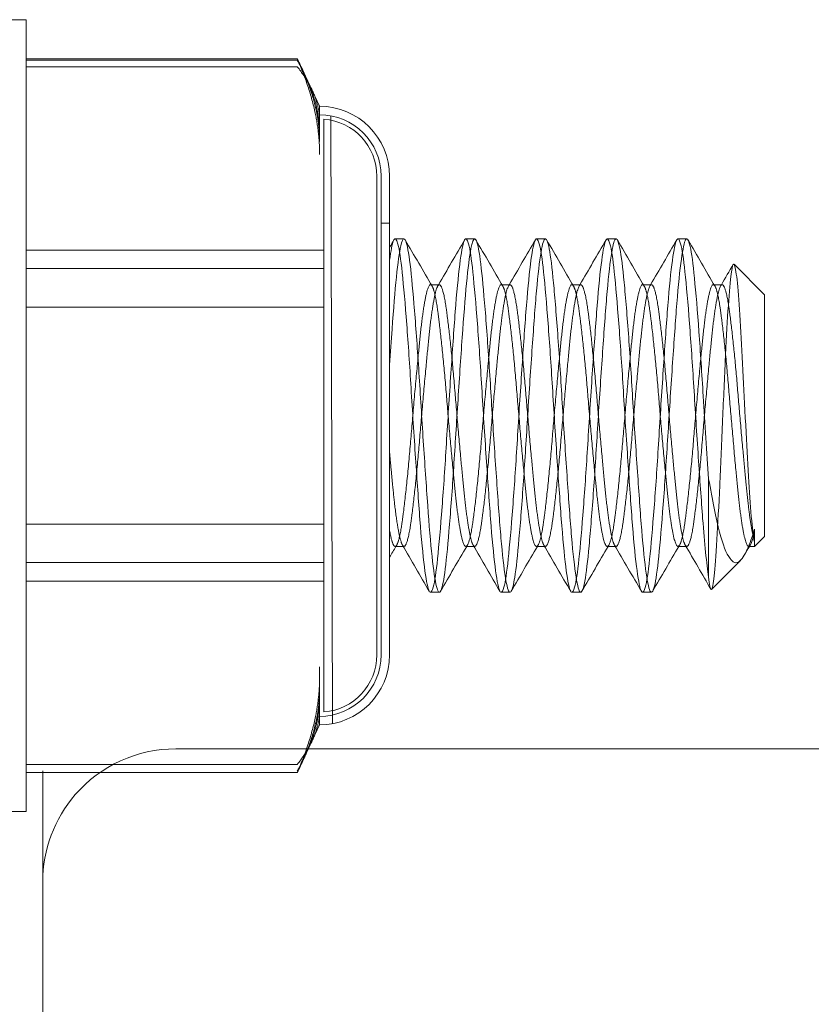
# Model space of a CAD drawing. Units: inches. Extents: x 1.3 to 45.9, y 2.5 to 35.2.
# Drawn here: x 16.4 to 17, y 26.4 to 27.1 of the extents above; entities that cross this region are included whole.
import ezdxf

# ---------------------------------------------------------------- set-up
doc = ezdxf.new("R2010")
doc.units = ezdxf.units.IN
doc.header["$MEASUREMENT"] = 0
doc.linetypes.add('DASHED', pattern=[0.2067, 0.1654, -0.0413])
for name, color, linetype, lineweight in [('Hardware', 7, 'Continuous', 13), ('WBA Hidden (D)', 7, 'DASHED', 35), ('WBA Visible (D)', 7, 'Continuous', 50)]:
    doc.layers.add(name, color=color, linetype=linetype, lineweight=lineweight)

msp = doc.modelspace()

# ---------------------------------------------------------------- linework, layer by layer
at = {"layer": 'Hardware', "lineweight": 5}
for p, q in [((16.410826, 27.09295, 56.783463), (16.450826, 27.09295, 56.783463)), ((16.450826, 26.53295, 56.783463), (16.450826, 27.09295, 56.783463)), ((16.658222, 26.5942, 56.783463), (16.648314, 26.572952, 56.783463)), ((16.711308, 26.5772, 56.783463), (16.698848, 26.5772, 56.783463)), ((16.723143, 26.5772, 56.783463), (16.711308, 26.5772, 56.783463)), ((16.648314, 26.572952, 56.783463), (16.64512, 26.566104, 56.783463)), ((16.642441, 26.566176, 56.783463), (16.450826, 26.566176, 56.783463)), ((16.462451, 26.56058, 56.783463), (16.450826, 26.56058, 56.783463)), ((16.477659, 26.56058, 56.783463), (16.462451, 26.56058, 56.783463)), ((16.410826, 26.53295, 56.783463), (16.450826, 26.53295, 56.783463))]:
    msp.add_line(p, q, dxfattribs=at)
at = {"layer": 'Hardware'}
for p, q in [((16.410826, 27.09295, 56.783463), (16.450826, 27.09295, 56.783463)), ((16.450826, 26.53295, 56.783463), (16.450826, 27.09295, 56.783463)), ((16.642441, 27.064288, 56.783463), (16.450826, 27.064288, 56.783463)), ((16.658222, 27.0317, 56.783463), (16.648314, 27.052948, 56.783463)), ((16.658222, 27.0317, 56.783463), (16.658222, 27.012333, 56.783463)), ((16.707701, 26.982221, 56.783463), (16.707701, 26.643679, 56.783463)), ((16.711604, 26.93795, 56.783463), (16.717854, 26.93795, 56.783463)), ((16.761604, 26.93795, 56.783463), (16.767854, 26.93795, 56.783463)), ((16.811604, 26.93795, 56.783463), (16.817854, 26.93795, 56.783463)), ((16.861604, 26.93795, 56.783463), (16.867854, 26.93795, 56.783463)), ((16.911604, 26.93795, 56.783463), (16.917854, 26.93795, 56.783463)), ((16.972826, 26.89845, 56.783463), (16.951254, 26.920022, 56.783463)), ((16.742854, 26.905474, 56.783463), (16.737207, 26.905474, 56.783463)), ((16.792854, 26.905474, 56.783463), (16.787207, 26.905474, 56.783463)), ((16.842854, 26.905474, 56.783463), (16.837207, 26.905474, 56.783463)), ((16.892854, 26.905474, 56.783463), (16.887207, 26.905474, 56.783463)), ((16.942854, 26.905474, 56.783463), (16.937207, 26.905474, 56.783463)), ((16.972826, 26.72745, 56.783463), (16.972826, 26.89845, 56.783463)), ((16.933326, 26.698769, 56.783463), (16.933326, 26.768182, 56.783463)), ((16.972826, 26.72745, 56.783463), (16.965802, 26.720426, 56.783463)), ((16.965802, 26.720426, 56.783463), (16.965802, 26.723663, 56.783463)), ((16.71729, 26.720426, 56.783463), (16.711604, 26.720426, 56.783463)), ((16.76729, 26.720426, 56.783463), (16.761604, 26.720426, 56.783463)), ((16.81729, 26.720426, 56.783463), (16.811604, 26.720426, 56.783463)), ((16.86729, 26.720426, 56.783463), (16.861604, 26.720426, 56.783463)), ((16.91729, 26.720426, 56.783463), (16.911604, 26.720426, 56.783463)), ((16.965802, 26.720426, 56.783463), (16.961604, 26.720426, 56.783463)), ((16.661222, 26.70904, 56.783463), (16.450826, 26.70904, 56.783463)), ((16.955871, 26.710495, 56.783463), (16.935404, 26.690028, 56.783463)), ((16.736604, 26.68795, 56.783463), (16.742854, 26.68795, 56.783463)), ((16.786604, 26.68795, 56.783463), (16.792854, 26.68795, 56.783463)), ((16.836604, 26.68795, 56.783463), (16.842854, 26.68795, 56.783463)), ((16.886604, 26.68795, 56.783463), (16.892854, 26.68795, 56.783463)), ((16.658222, 26.635326, 56.783463), (16.658222, 26.5942, 56.783463)), ((16.658222, 26.5942, 56.783463), (16.648314, 26.572952, 56.783463)), ((16.410826, 26.53295, 56.783463), (16.450826, 26.53295, 56.783463))]:
    msp.add_line(p, q, dxfattribs=at)
at = {"layer": 'Hardware', "ltscale": 0.145888}
for p, q in [((16.642441, 27.06532, 56.783463), (16.450826, 27.06532, 56.783463)), ((16.642441, 27.059724, 56.783463), (16.450826, 27.059724, 56.783463)), ((16.661222, 26.929985, 56.783463), (16.450826, 26.929985, 56.783463)), ((16.661222, 26.916859, 56.783463), (16.450826, 26.916859, 56.783463)), ((16.661222, 26.889664, 56.783463), (16.450826, 26.889664, 56.783463)), ((16.661222, 26.736236, 56.783463), (16.450826, 26.736236, 56.783463)), ((16.661222, 26.695915, 56.783463), (16.450826, 26.695915, 56.783463)), ((16.642441, 26.56058, 56.783463), (16.450826, 26.56058, 56.783463))]:
    msp.add_line(p, q, dxfattribs=at)
at = {"layer": 'Hardware', "ltscale": 0.005657}
for p, q in [((16.648314, 27.052948, 56.783463), (16.64512, 27.059796, 56.783463)), ((16.648314, 26.572952, 56.783463), (16.64512, 26.566104, 56.783463))]:
    msp.add_line(p, q, dxfattribs=at)
at = {"layer": 'Hardware', "ltscale": 0.501673}
msp.add_line((16.661222, 27.022589, 56.783463), (16.661222, 26.603311, 56.783463), dxfattribs=at)
at = {"layer": 'Hardware', "ltscale": 0.227531}
msp.add_line((16.667226, 26.595026, 56.783463), (16.666194, 27.024963, 56.783463), dxfattribs=at)
at = {"layer": 'Hardware', "ltscale": 0.405052}
for p, q in [((16.698701, 26.982221, 56.783463), (16.698701, 26.643679, 56.783463)), ((16.701701, 26.982221, 56.783463), (16.701701, 26.643679, 56.783463))]:
    msp.add_line(p, q, dxfattribs=at)
at = {"layer": 'Hardware', "ltscale": 0.004471}
msp.add_line((16.707701, 26.948961, 56.783463), (16.701701, 26.948961, 56.783463), dxfattribs=at)
at = {"layer": 'Hardware', "ltscale": 0.000359259}
msp.add_line((16.737207, 26.905474, 56.783463), (16.736604, 26.905474, 56.783463), dxfattribs=at)
at = {"layer": 'Hardware', "ltscale": 0.000359263}
for p, q in [((16.787207, 26.905474, 56.783463), (16.786604, 26.905474, 56.783463)), ((16.837207, 26.905474, 56.783463), (16.836604, 26.905474, 56.783463)), ((16.887207, 26.905474, 56.783463), (16.886604, 26.905474, 56.783463)), ((16.937207, 26.905474, 56.783463), (16.936604, 26.905474, 56.783463))]:
    msp.add_line(p, q, dxfattribs=at)
at = {"layer": 'Hardware', "ltscale": 0.017862}
msp.add_line((16.965802, 26.723663, 56.783463), (16.965802, 26.732661, 56.783463), dxfattribs=at)
at = {"layer": 'Hardware', "ltscale": 0.000329795}
for p, q in [((16.717854, 26.720426, 56.783463), (16.71729, 26.720426, 56.783463)), ((16.767854, 26.720426, 56.783463), (16.76729, 26.720426, 56.783463)), ((16.817854, 26.720426, 56.783463), (16.81729, 26.720426, 56.783463)), ((16.867854, 26.720426, 56.783463), (16.86729, 26.720426, 56.783463)), ((16.917854, 26.720426, 56.783463), (16.91729, 26.720426, 56.783463))]:
    msp.add_line(p, q, dxfattribs=at)
at = {"layer": 'Hardware'}
for centre, start, end in [((16.658222, 26.982221, 56.783463), 0, 90), ((16.658222, 26.643679, 56.783463), 270, 0)]:
    msp.add_arc(centre, 0.049479, start, end, dxfattribs=at)
at = {"layer": 'Hardware', "ltscale": 0.051934}
for centre, start, end in [((16.658222, 26.982221, 56.783463), 0, 90), ((16.658222, 26.643679, 56.783463), 270, 0)]:
    msp.add_arc(centre, 0.043479, start, end, dxfattribs=at)
at = {"layer": 'Hardware', "ltscale": 0.046056}
for centre, start, end in [((16.658222, 26.982221, 56.783463), 0, 85.749787), ((16.658222, 26.643679, 56.783463), 274.250213, 0)]:
    msp.add_arc(centre, 0.040479, start, end, dxfattribs=at)
at = {"layer": 'Hardware', "ltscale": 0.097088}
for points, weights in [([(16.642441, 27.06532, 56.783463), (16.658222, 27.029057, 56.783463), (16.658222, 26.997652, 56.783463)], [2.0509392006, 2.20957989986, 2.20957989986]), ([(16.658222, 27.006802, 56.783463), (16.658222, 27.03396, 56.783463), (16.642441, 27.06532, 56.783463)], [2.20957989986, 2.20957989986, 2.0509392006]), ([(16.658222, 27.021367, 56.783463), (16.658222, 27.039169, 56.783463), (16.642441, 27.059724, 56.783463)], [2.20957989986, 2.20957989986, 2.0509392006]), ([(16.642441, 26.56058, 56.783463), (16.658222, 26.596843, 56.783463), (16.658222, 26.628247, 56.783463)], [2.0509392006, 2.20957989986, 2.20957989986]), ([(16.658222, 26.619098, 56.783463), (16.658222, 26.59194, 56.783463), (16.642441, 26.56058, 56.783463)], [2.20957989986, 2.20957989986, 2.0509392006])]:
    msp.add_rational_spline(points, weights, degree=2, dxfattribs=at)
at = {"layer": 'Hardware'}
msp.add_rational_spline([(16.658222, 27.012333, 56.783463), (16.658222, 27.036445, 56.783463), (16.642441, 27.064288, 56.783463)], [2.20957989986, 2.20957989986, 2.0509392006], degree=2, dxfattribs=at)
at = {"layer": 'Hardware', "ltscale": 1.060797}
msp.add_open_spline([(16.717862, 26.93795, 56.783463), (16.717127, 26.93795, 56.783463), (16.716417, 26.936307, 56.783463), (16.714656, 26.928535, 56.783463), (16.713585, 26.921006, 56.783463), (16.711471, 26.900764, 56.783463), (16.710499, 26.888243, 56.783463), (16.708896, 26.865961, 56.783463), (16.708301, 26.857436, 56.783463), (16.707701, 26.848615, 56.783463)], degree=3, knots=[-22.78740271, -22.78740271, -22.78740271, -22.78740271, -22.70401395, -22.70401395, -22.58840877, -22.58840877, -22.47273696, -22.47273696, -22.4070851, -22.4070851, -22.4070851, -22.4070851], dxfattribs=at)
at = {"layer": 'Hardware'}
for points, knots in [([(16.710769, 26.937242, 56.783463), (16.711673, 26.938797, 56.783463), (16.712625, 26.937786, 56.783463), (16.714634, 26.930349, 56.783463), (16.715665, 26.923483, 56.783463), (16.717651, 26.904182, 56.783463), (16.718736, 26.891729, 56.783463), (16.720879, 26.863619, 56.783463), (16.721911, 26.848364, 56.783463), (16.723897, 26.815963, 56.783463), (16.724981, 26.799088, 56.783463), (16.727124, 26.767243, 56.783463), (16.728157, 26.752525, 56.783463), (16.730143, 26.725977, 56.783463), (16.731227, 26.714554, 56.783463), (16.73337, 26.697605, 56.783463), (16.734403, 26.692034, 56.783463), (16.735776, 26.688467, 56.783463), (16.736186, 26.68795, 56.783463), (16.736604, 26.68795, 56.783463)], [-8.7855956, -8.7855956, -8.7855956, -8.7855956, -8.6770357, -8.6770357, -8.557937, -8.557937, -8.4340661, -8.4340661, -8.3148619, -8.3148619, -8.1908801, -8.1908801, -8.07157, -8.07157, -7.9474771, -7.9474771, -7.8280607, -7.8280607, -7.7790556, -7.7790556, -7.7790556, -7.7790556]), ([(16.743754, 26.688732, 56.783463), (16.74367, 26.688587, 56.783463), (16.743586, 26.688462, 56.783463), (16.742455, 26.68705, 56.783463), (16.7415, 26.688895, 56.783463), (16.739441, 26.698723, 56.783463), (16.738366, 26.706657, 56.783463), (16.736261, 26.727561, 56.783463), (16.735302, 26.740299, 56.783463), (16.733247, 26.76908, 56.783463), (16.732173, 26.784863, 56.783463), (16.730065, 26.817269, 56.783463), (16.729104, 26.833578, 56.783463), (16.727051, 26.864729, 56.783463), (16.725978, 26.879263, 56.783463), (16.723868, 26.904506, 56.783463), (16.722904, 26.914985, 56.783463), (16.720854, 26.93054, 56.783463), (16.719783, 26.935453, 56.783463), (16.718432, 26.937706, 56.783463), (16.718145, 26.93795, 56.783463), (16.717862, 26.93795, 56.783463)], [-23.75248182, -23.75248182, -23.75248182, -23.75248182, -23.74326496, -23.74326496, -23.62828902, -23.62828902, -23.51243795, -23.51243795, -23.39733056, -23.39733056, -23.28154674, -23.28154674, -23.16630354, -23.16630354, -23.05058331, -23.05058331, -22.93520044, -22.93520044, -22.81953984, -22.81953984, -22.78740271, -22.78740271, -22.78740271, -22.78740271]), ([(16.760769, 26.937242, 56.783463), (16.761663, 26.938781, 56.783463), (16.762605, 26.937808, 56.783463), (16.764604, 26.930516, 56.783463), (16.765639, 26.9237, 56.783463), (16.767623, 26.904488, 56.783463), (16.768707, 26.89207, 56.783463), (16.770851, 26.864008, 56.783463), (16.771887, 26.848768, 56.783463), (16.773871, 26.816373, 56.783463), (16.774955, 26.799491, 56.783463), (16.777099, 26.767611, 56.783463), (16.778134, 26.752867, 56.783463), (16.780118, 26.726253, 56.783463), (16.781203, 26.714789, 56.783463), (16.783347, 26.697753, 56.783463), (16.784383, 26.692136, 56.783463), (16.785761, 26.688486, 56.783463), (16.786179, 26.68795, 56.783463), (16.786604, 26.68795, 56.783463)], [-6.8353379, -6.8353379, -6.8353379, -6.8353379, -6.7271844, -6.7271844, -6.6072315, -6.6072315, -6.4824662, -6.4824662, -6.3624052, -6.3624052, -6.2375269, -6.2375269, -6.1173575, -6.1173575, -5.9923661, -5.9923661, -5.872088, -5.872088, -5.8218531, -5.8218531, -5.8218531, -5.8218531]), ([(16.793754, 26.688732, 56.783463), (16.793508, 26.688308, 56.783463), (16.793262, 26.688055, 56.783463), (16.79199, 26.687645, 56.783463), (16.791048, 26.690422, 56.783463), (16.788964, 26.702007, 56.783463), (16.787881, 26.710825, 56.783463), (16.785799, 26.733163, 56.783463), (16.784856, 26.746378, 56.783463), (16.782775, 26.77595, 56.783463), (16.781693, 26.792073, 56.783463), (16.779607, 26.824573, 56.783463), (16.778664, 26.840635, 56.783463), (16.776586, 26.871177, 56.783463), (16.775505, 26.885327, 56.783463), (16.773416, 26.909301, 56.783463), (16.772472, 26.918968, 56.783463), (16.770397, 26.932905, 56.783463), (16.769316, 26.93695, 56.783463), (16.768126, 26.937896, 56.783463), (16.76799, 26.93795, 56.783463), (16.767856, 26.93795, 56.783463)], [-25.61563559, -25.61563559, -25.61563559, -25.61563559, -25.58858706, -25.58858706, -25.47445206, -25.47445206, -25.35796585, -25.35796585, -25.24375016, -25.24375016, -25.12735004, -25.12735004, -25.01304573, -25.01304573, -24.89673034, -24.89673034, -24.78233016, -24.78233016, -24.66609788, -24.66609788, -24.65098313, -24.65098313, -24.65098313, -24.65098313]), ([(16.810769, 26.937242, 56.783463), (16.811658, 26.938772, 56.783463), (16.812594, 26.937819, 56.783463), (16.814588, 26.930607, 56.783463), (16.815625, 26.923819, 56.783463), (16.817608, 26.904654, 56.783463), (16.818692, 26.892255, 56.783463), (16.820836, 26.86422, 56.783463), (16.821874, 26.848988, 56.783463), (16.823857, 26.816597, 56.783463), (16.824941, 26.79971, 56.783463), (16.827085, 26.767812, 56.783463), (16.828122, 26.753054, 56.783463), (16.830105, 26.726403, 56.783463), (16.831189, 26.714917, 56.783463), (16.833334, 26.697833, 56.783463), (16.834371, 26.692192, 56.783463), (16.835753, 26.688497, 56.783463), (16.836175, 26.68795, 56.783463), (16.836604, 26.68795, 56.783463)], [-4.8715117, -4.8715117, -4.8715117, -4.8715117, -4.7632229, -4.7632229, -4.6423982, -4.6423982, -4.5167235, -4.5167235, -4.395789, -4.395789, -4.2699998, -4.2699998, -4.1489551, -4.1489551, -4.0230512, -4.0230512, -3.9018963, -3.9018963, -3.8508165, -3.8508165, -3.8508165, -3.8508165]), ([(16.843754, 26.688732, 56.783463), (16.843352, 26.688039, 56.783463), (16.842952, 26.687804, 56.783463), (16.841548, 26.688634, 56.783463), (16.840599, 26.692308, 56.783463), (16.838493, 26.705604, 56.783463), (16.837405, 26.715272, 56.783463), (16.83535, 26.738981, 56.783463), (16.834402, 26.752665, 56.783463), (16.832298, 26.782987, 56.783463), (16.831211, 26.799401, 56.783463), (16.829152, 26.831937, 56.783463), (16.828207, 26.847749, 56.783463), (16.826105, 26.877618, 56.783463), (16.825019, 26.891319, 56.783463), (16.822956, 26.913944, 56.783463), (16.822012, 26.922776, 56.783463), (16.819938, 26.934845, 56.783463), (16.818878, 26.93795, 56.783463), (16.817854, 26.93795, 56.783463)], [-27.47904326, -27.47904326, -27.47904326, -27.47904326, -27.43479801, -27.43479801, -27.32102176, -27.32102176, -27.20382196, -27.20382196, -27.09002883, -27.09002883, -26.97291934, -26.97291934, -26.85910151, -26.85910151, -26.7420822, -26.7420822, -26.62823169, -26.62823169, -26.51405427, -26.51405427, -26.51405427, -26.51405427]), ([(16.860769, 26.937242, 56.783463), (16.861655, 26.938767, 56.783463), (16.862588, 26.937825, 56.783463), (16.864579, 26.930655, 56.783463), (16.865617, 26.923882, 56.783463), (16.8676, 26.904743, 56.783463), (16.868684, 26.892356, 56.783463), (16.870828, 26.864335, 56.783463), (16.871867, 26.849106, 56.783463), (16.873849, 26.816717, 56.783463), (16.874933, 26.799829, 56.783463), (16.877078, 26.76792, 56.783463), (16.878116, 26.753154, 56.783463), (16.880098, 26.726484, 56.783463), (16.881182, 26.714986, 56.783463), (16.883327, 26.697877, 56.783463), (16.884365, 26.692222, 56.783463), (16.885749, 26.688502, 56.783463), (16.886173, 26.68795, 56.783463), (16.886604, 26.68795, 56.783463)], [-2.893651, -2.893651, -2.893651, -2.893651, -2.7849246, -2.7849246, -2.6632159, -2.6632159, -2.5366204, -2.5366204, -2.4148004, -2.4148004, -2.2880891, -2.2880891, -2.1661577, -2.1661577, -2.0393304, -2.0393304, -1.9172876, -1.9172876, -1.8655732, -1.8655732, -1.8655732, -1.8655732]), ([(16.893754, 26.688732, 56.783463), (16.893226, 26.687822, 56.783463), (16.892703, 26.687703, 56.783463), (16.891197, 26.689735, 56.783463), (16.890227, 26.694136, 56.783463), (16.888105, 26.708832, 56.783463), (16.887016, 26.719183, 56.783463), (16.884985, 26.743993, 56.783463), (16.884018, 26.758067, 56.783463), (16.881897, 26.788987, 56.783463), (16.880809, 26.805605, 56.783463), (16.878775, 26.838124, 56.783463), (16.87781, 26.853728, 56.783463), (16.875691, 26.88298, 56.783463), (16.874603, 26.896253, 56.783463), (16.872566, 26.917681, 56.783463), (16.871604, 26.925794, 56.783463), (16.869656, 26.935622, 56.783463), (16.868741, 26.93795, 56.783463), (16.867854, 26.93795, 56.783463)], [-29.34434194, -29.34434194, -29.34434194, -29.34434194, -29.28612598, -29.28612598, -29.17223157, -29.17223157, -29.0543052, -29.0543052, -28.94044747, -28.94044747, -28.82261252, -28.82261252, -28.70878585, -28.70878585, -28.59104208, -28.59104208, -28.4772405, -28.4772405, -28.37806921, -28.37806921, -28.37806921, -28.37806921]), ([(16.910769, 26.937242, 56.783463), (16.911653, 26.938764, 56.783463), (16.912585, 26.937828, 56.783463), (16.914574, 26.930681, 56.783463), (16.915613, 26.923916, 56.783463), (16.917595, 26.904792, 56.783463), (16.918679, 26.89241, 56.783463), (16.920824, 26.864397, 56.783463), (16.921863, 26.84917, 56.783463), (16.923845, 26.816782, 56.783463), (16.924929, 26.799892, 56.783463), (16.927073, 26.767978, 56.783463), (16.928112, 26.753209, 56.783463), (16.929746, 26.731222, 56.783463), (16.930441, 26.723192, 56.783463), (16.931873, 26.709184, 56.783463), (16.932604, 26.703306, 56.783463), (16.933326, 26.698769, 56.783463)], [-0.90144998, -0.90144998, -0.90144998, -0.90144998, -0.79211786, -0.79211786, -0.66951534, -0.66951534, -0.54198957, -0.54198957, -0.41927473, -0.41927473, -0.29163207, -0.29163207, -0.16880479, -0.16880479, -0.08512757, -0.08512757, -0.000001, -0.000001, -0.000001, -0.000001]), ([(16.933326, 26.768182, 56.783463), (16.932679, 26.777507, 56.783463), (16.932025, 26.787227, 56.783463), (16.930734, 26.806922, 56.783463), (16.930103, 26.816825, 56.783463), (16.928506, 26.842572, 56.783463), (16.927518, 26.858024, 56.783463), (16.925388, 26.886801, 56.783463), (16.9243, 26.899735, 56.783463), (16.922284, 26.920264, 56.783463), (16.921299, 26.927845, 56.783463), (16.919447, 26.936126, 56.783463), (16.918639, 26.93795, 56.783463), (16.917854, 26.93795, 56.783463)], [-30.82150376, -30.82150376, -30.82150376, -30.82150376, -30.75034117, -30.75034117, -30.68003494, -30.68003494, -30.56582046, -30.56582046, -30.44733762, -30.44733762, -30.33318684, -30.33318684, -30.24511397, -30.24511397, -30.24511397, -30.24511397]), ([(16.950643, 26.919821, 56.783463), (16.950756, 26.920012, 56.783463), (16.95087, 26.920118, 56.783463), (16.951599, 26.920235, 56.783463), (16.952246, 26.917836, 56.783463), (16.953227, 26.910615, 56.783463), (16.953558, 26.907552, 56.783463), (16.954531, 26.896657, 56.783463), (16.955153, 26.887233, 56.783463), (16.956504, 26.865209, 56.783463), (16.957181, 26.853031, 56.783463), (16.958432, 26.828329, 56.783463), (16.959054, 26.815064, 56.783463), (16.960456, 26.788588, 56.783463), (16.961132, 26.776638, 56.783463), (16.962378, 26.756124, 56.783463), (16.963, 26.746513, 56.783463), (16.964431, 26.731384, 56.783463), (16.965129, 26.726304, 56.783463), (16.965802, 26.723663, 56.783463)], [-0.97395891, -0.97395891, -0.97395891, -0.97395891, -0.94744579, -0.94744579, -0.80548131, -0.80548131, -0.7324827, -0.7324827, -0.58639272, -0.58639272, -0.44570762, -0.44570762, -0.31645398, -0.31645398, -0.20095978, -0.20095978, -0.09589182, -0.09589182, 0, 0, 0, 0]), ([(16.958545, 26.714149, 56.783463), (16.957572, 26.71248, 56.783463), (16.956618, 26.711198, 56.783463), (16.952646, 26.707435, 56.783463), (16.950279, 26.709373, 56.783463), (16.945879, 26.715242, 56.783463), (16.943361, 26.721547, 56.783463), (16.939645, 26.735409, 56.783463), (16.938416, 26.741107, 56.783463), (16.935897, 26.75386, 56.783463), (16.934612, 26.760799, 56.783463), (16.933326, 26.768182, 56.783463)], [-0.35295897, -0.35295897, -0.35295897, -0.35295897, -0.32776318, -0.32776318, -0.24516743, -0.24516743, -0.13067852, -0.13067852, -0.06549715, -0.06549715, -0.000001, -0.000001, -0.000001, -0.000001]), ([(16.933326, 26.698769, 56.783463), (16.933924, 26.69338, 56.783463), (16.934532, 26.689824, 56.783463), (16.935288, 26.689937, 56.783463), (16.935346, 26.68997, 56.783463), (16.935404, 26.690028, 56.783463)], [-2.595493, -2.595493, -2.595493, -2.595493, -2.35623187, -2.35623187, -2.33652866, -2.33652866, -2.33652866, -2.33652866])]:
    msp.add_open_spline(points, degree=3, knots=knots, dxfattribs=at)
at = {"layer": 'Hardware', "ltscale": 0.289014}
for points, knots in [([(16.767856, 26.93795, 56.783463), (16.766974, 26.93795, 56.783463), (16.766143, 26.935605, 56.783463), (16.764207, 26.925614, 56.783463), (16.763128, 26.917244, 56.783463), (16.761033, 26.895631, 56.783463), (16.760086, 26.882659, 56.783463), (16.758017, 26.853486, 56.783463), (16.756939, 26.837531, 56.783463), (16.754841, 26.805072, 56.783463), (16.753891, 26.788883, 56.783463), (16.751826, 26.758022, 56.783463), (16.750749, 26.743668, 56.783463), (16.748649, 26.719035, 56.783463), (16.747696, 26.70895, 56.783463), (16.745716, 26.694763, 56.783463), (16.744729, 26.690409, 56.783463), (16.743754, 26.688732, 56.783463)], [-24.65098313, -24.65098313, -24.65098313, -24.65098313, -24.55159489, -24.55159489, -24.43544384, -24.43544384, -24.32083145, -24.32083145, -24.20475943, -24.20475943, -24.09003146, -24.09003146, -23.97403599, -23.97403599, -23.85918668, -23.85918668, -23.75248182, -23.75248182, -23.75248182, -23.75248182]), ([(16.817854, 26.93795, 56.783463), (16.81783, 26.93795, 56.783463), (16.817805, 26.937948, 56.783463), (16.816761, 26.937795, 56.783463), (16.815818, 26.934555, 56.783463), (16.813722, 26.92209, 56.783463), (16.812636, 26.912833, 56.783463), (16.810567, 26.889785, 56.783463), (16.809625, 26.87633, 56.783463), (16.807532, 26.846369, 56.783463), (16.806447, 26.830091, 56.783463), (16.804374, 26.797565, 56.783463), (16.803432, 26.781631, 56.783463), (16.801342, 26.751425, 56.783463), (16.800257, 26.737497, 56.783463), (16.798182, 26.714202, 56.783463), (16.79724, 26.704959, 56.783463), (16.795398, 26.693422, 56.783463), (16.79457, 26.690137, 56.783463), (16.793754, 26.688732, 56.783463)], [-26.51405427, -26.51405427, -26.51405427, -26.51405427, -26.51130237, -26.51130237, -26.39741112, -26.39741112, -26.28057151, -26.28057151, -26.1666314, -26.1666314, -26.04988111, -26.04988111, -25.93588404, -25.93588404, -25.81922254, -25.81922254, -25.70516047, -25.70516047, -25.61563559, -25.61563559, -25.61563559, -25.61563559]), ([(16.867854, 26.93795, 56.783463), (16.867689, 26.93795, 56.783463), (16.867525, 26.937869, 56.783463), (16.866359, 26.936708, 56.783463), (16.8654, 26.932644, 56.783463), (16.863285, 26.918599, 56.783463), (16.862197, 26.908564, 56.783463), (16.860154, 26.884263, 56.783463), (16.859198, 26.870371, 56.783463), (16.857085, 26.839727, 56.783463), (16.855997, 26.823199, 56.783463), (16.853951, 26.790667, 56.783463), (16.852997, 26.774966, 56.783463), (16.850886, 26.745419, 56.783463), (16.849798, 26.731941, 56.783463), (16.847749, 26.709945, 56.783463), (16.846797, 26.701494, 56.783463), (16.845092, 26.69227, 56.783463), (16.844419, 26.689876, 56.783463), (16.843754, 26.688732, 56.783463)], [-28.37806921, -28.37806921, -28.37806921, -28.37806921, -28.3595877, -28.3595877, -28.24580495, -28.24580495, -28.12824296, -28.12824296, -28.01447244, -28.01447244, -27.89700113, -27.89700113, -27.78323596, -27.78323596, -27.66585523, -27.66585523, -27.55208823, -27.55208823, -27.47904326, -27.47904326, -27.47904326, -27.47904326]), ([(16.917854, 26.93795, 56.783463), (16.917584, 26.93795, 56.783463), (16.917317, 26.937734, 56.783463), (16.916063, 26.935668, 56.783463), (16.915081, 26.930984, 56.783463), (16.912953, 26.915744, 56.783463), (16.911865, 26.90513, 56.783463), (16.909844, 26.879896, 56.783463), (16.908865, 26.865669, 56.783463), (16.906738, 26.834521, 56.783463), (16.90565, 26.817832, 56.783463), (16.903627, 26.785331, 56.783463), (16.90265, 26.76981, 56.783463), (16.900525, 26.740816, 56.783463), (16.899437, 26.727726, 56.783463), (16.897411, 26.706788, 56.783463), (16.896438, 26.698966, 56.783463), (16.894847, 26.691437, 56.783463), (16.894298, 26.689667, 56.783463), (16.893754, 26.688732, 56.783463)], [-30.24511397, -30.24511397, -30.24511397, -30.24511397, -30.21479789, -30.21479789, -30.10070707, -30.10070707, -29.98241151, -29.98241151, -29.8683766, -29.8683766, -29.75017396, -29.75017396, -29.63619064, -29.63619064, -29.51808046, -29.51808046, -29.40414408, -29.40414408, -29.34434194, -29.34434194, -29.34434194, -29.34434194])]:
    msp.add_open_spline(points, degree=3, knots=knots, dxfattribs=at)
at = {"layer": 'Hardware'}
for points in [[(16.707701, 26.931958, 56.783463), (16.708724, 26.933719, 56.783463), (16.709747, 26.935481, 56.783463), (16.710769, 26.937242, 56.783463)], [(16.718754, 26.937168, 56.783463), (16.7251, 26.926245, 56.783463), (16.731453, 26.915326, 56.783463), (16.737824, 26.904418, 56.783463)], [(16.74229, 26.905474, 56.783463), (16.748461, 26.916057, 56.783463), (16.754618, 26.926648, 56.783463), (16.760769, 26.937242, 56.783463)], [(16.768754, 26.937168, 56.783463), (16.7751, 26.926245, 56.783463), (16.781453, 26.915326, 56.783463), (16.787824, 26.904418, 56.783463)], [(16.79229, 26.905474, 56.783463), (16.798461, 26.916057, 56.783463), (16.804618, 26.926648, 56.783463), (16.810769, 26.937242, 56.783463)], [(16.818754, 26.937168, 56.783463), (16.8251, 26.926245, 56.783463), (16.831453, 26.915326, 56.783463), (16.837824, 26.904418, 56.783463)], [(16.84229, 26.905474, 56.783463), (16.848461, 26.916057, 56.783463), (16.854618, 26.926648, 56.783463), (16.860769, 26.937242, 56.783463)], [(16.868754, 26.937168, 56.783463), (16.8751, 26.926245, 56.783463), (16.881453, 26.915326, 56.783463), (16.887824, 26.904418, 56.783463)], [(16.89229, 26.905474, 56.783463), (16.898461, 26.916057, 56.783463), (16.904618, 26.926648, 56.783463), (16.910769, 26.937242, 56.783463)], [(16.918754, 26.937168, 56.783463), (16.9251, 26.926245, 56.783463), (16.931453, 26.915326, 56.783463), (16.937824, 26.904418, 56.783463)], [(16.94229, 26.905474, 56.783463), (16.945078, 26.910255, 56.783463), (16.947862, 26.915037, 56.783463), (16.950645, 26.919821, 56.783463)], [(16.712207, 26.720426, 56.783463), (16.710704, 26.717852, 56.783463), (16.709202, 26.715277, 56.783463), (16.707701, 26.712701, 56.783463)], [(16.735769, 26.688658, 56.783463), (16.729439, 26.699561, 56.783463), (16.723102, 26.710461, 56.783463), (16.71675, 26.721352, 56.783463)], [(16.762207, 26.720426, 56.783463), (16.756043, 26.709869, 56.783463), (16.749896, 26.699302, 56.783463), (16.743754, 26.688732, 56.783463)], [(16.785769, 26.688658, 56.783463), (16.779439, 26.699561, 56.783463), (16.773102, 26.710461, 56.783463), (16.76675, 26.721352, 56.783463)], [(16.812207, 26.720426, 56.783463), (16.806043, 26.709869, 56.783463), (16.799896, 26.699302, 56.783463), (16.793754, 26.688732, 56.783463)], [(16.835769, 26.688658, 56.783463), (16.829439, 26.699561, 56.783463), (16.823102, 26.710461, 56.783463), (16.81675, 26.721352, 56.783463)], [(16.862207, 26.720426, 56.783463), (16.856043, 26.709869, 56.783463), (16.849896, 26.699302, 56.783463), (16.843754, 26.688732, 56.783463)], [(16.885769, 26.688658, 56.783463), (16.879439, 26.699561, 56.783463), (16.873102, 26.710461, 56.783463), (16.86675, 26.721352, 56.783463)], [(16.912207, 26.720426, 56.783463), (16.906043, 26.709869, 56.783463), (16.899896, 26.699302, 56.783463), (16.893754, 26.688732, 56.783463)], [(16.934869, 26.690209, 56.783463), (16.928838, 26.700595, 56.783463), (16.922801, 26.710977, 56.783463), (16.91675, 26.721352, 56.783463)], [(16.962207, 26.720426, 56.783463), (16.960986, 26.718334, 56.783463), (16.959765, 26.716242, 56.783463), (16.958545, 26.714149, 56.783463)]]:
    msp.add_open_spline(points, degree=3, dxfattribs=at)
at = {"layer": 'Hardware', "ltscale": 1.113586}
msp.add_open_spline([(16.707701, 26.922885, 56.783463), (16.708626, 26.929645, 56.783463), (16.709531, 26.934232, 56.783463), (16.710517, 26.936756, 56.783463), (16.710643, 26.937024, 56.783463), (16.710769, 26.937242, 56.783463)], degree=3, knots=[-8.90606307, -8.90606307, -8.90606307, -8.90606307, -8.80079622, -8.80079622, -8.78559561, -8.78559561, -8.78559561, -8.78559561], dxfattribs=at)
at = {"layer": 'Hardware', "ltscale": 0.289535}
for points, knots in [([(16.736604, 26.68795, 56.783463), (16.737246, 26.68795, 56.783463), (16.737904, 26.689169, 56.783463), (16.739617, 26.695454, 56.783463), (16.74065, 26.702292, 56.783463), (16.742635, 26.721542, 56.783463), (16.74372, 26.733975, 56.783463), (16.745863, 26.762057, 56.783463), (16.746897, 26.777303, 56.783463), (16.748882, 26.809701, 56.783463), (16.749966, 26.82658, 56.783463), (16.75211, 26.858445, 56.783463), (16.753144, 26.873178, 56.783463), (16.755129, 26.899764, 56.783463), (16.756213, 26.911211, 56.783463), (16.758357, 26.92821, 56.783463), (16.759391, 26.933807, 56.783463), (16.760498, 26.936714, 56.783463), (16.760633, 26.937007, 56.783463), (16.760769, 26.937242, 56.783463)], [-7.77905555, -7.77905555, -7.77905555, -7.77905555, -7.70385641, -7.70385641, -7.58433336, -7.58433336, -7.46001738, -7.46001738, -7.34038734, -7.34038734, -7.21595941, -7.21595941, -7.09622207, -7.09622207, -6.97168192, -6.97168192, -6.85183697, -6.85183697, -6.83533791, -6.83533791, -6.83533791, -6.83533791]), ([(16.786604, 26.68795, 56.783463), (16.787238, 26.68795, 56.783463), (16.787889, 26.689141, 56.783463), (16.789595, 26.695331, 56.783463), (16.790631, 26.702131, 56.783463), (16.792614, 26.721317, 56.783463), (16.793699, 26.733723, 56.783463), (16.795843, 26.761769, 56.783463), (16.796879, 26.777005, 56.783463), (16.798863, 26.809398, 56.783463), (16.799947, 26.826282, 56.783463), (16.802091, 26.858173, 56.783463), (16.803128, 26.872925, 56.783463), (16.805111, 26.89956, 56.783463), (16.806195, 26.911038, 56.783463), (16.808339, 26.928101, 56.783463), (16.809376, 26.933731, 56.783463), (16.810487, 26.936691, 56.783463), (16.810628, 26.936998, 56.783463), (16.810769, 26.937242, 56.783463)], [-5.82185314, -5.82185314, -5.82185314, -5.82185314, -5.74698323, -5.74698323, -5.62659629, -5.62659629, -5.50137789, -5.50137789, -5.38088184, -5.38088184, -5.25554965, -5.25554965, -5.13494428, -5.13494428, -5.00949811, -5.00949811, -4.8887832, -4.8887832, -4.87151167, -4.87151167, -4.87151167, -4.87151167]), ([(16.836604, 26.68795, 56.783463), (16.837234, 26.68795, 56.783463), (16.837881, 26.689127, 56.783463), (16.839583, 26.695265, 56.783463), (16.84062, 26.702045, 56.783463), (16.842603, 26.721194, 56.783463), (16.843687, 26.733587, 56.783463), (16.845832, 26.761613, 56.783463), (16.846869, 26.776844, 56.783463), (16.848852, 26.809233, 56.783463), (16.849936, 26.826121, 56.783463), (16.852081, 26.858026, 56.783463), (16.853119, 26.872788, 56.783463), (16.855101, 26.89945, 56.783463), (16.856185, 26.910943, 56.783463), (16.85833, 26.928041, 56.783463), (16.859368, 26.93369, 56.783463), (16.860482, 26.936678, 56.783463), (16.860625, 26.936993, 56.783463), (16.860769, 26.937242, 56.783463)], [-3.8508165, -3.8508165, -3.8508165, -3.8508165, -3.77587749, -3.77587749, -3.65461213, -3.65461213, -3.5284783, -3.5284783, -3.40710233, -3.40710233, -3.28085331, -3.28085331, -3.15936656, -3.15936656, -3.03300219, -3.03300219, -2.91140452, -2.91140452, -2.89365103, -2.89365103, -2.89365103, -2.89365103]), ([(16.886604, 26.68795, 56.783463), (16.887232, 26.68795, 56.783463), (16.887877, 26.689119, 56.783463), (16.889576, 26.695229, 56.783463), (16.890615, 26.701998, 56.783463), (16.892597, 26.721129, 56.783463), (16.893681, 26.733513, 56.783463), (16.895826, 26.761529, 56.783463), (16.896864, 26.776757, 56.783463), (16.898847, 26.809145, 56.783463), (16.899931, 26.826034, 56.783463), (16.902075, 26.857946, 56.783463), (16.903114, 26.872714, 56.783463), (16.905096, 26.89939, 56.783463), (16.90618, 26.910892, 56.783463), (16.908325, 26.928009, 56.783463), (16.909363, 26.933668, 56.783463), (16.910478, 26.936671, 56.783463), (16.910623, 26.93699, 56.783463), (16.910769, 26.937242, 56.783463)], [-1.86557318, -1.86557318, -1.86557318, -1.86557318, -1.79034422, -1.79034422, -1.66818968, -1.66818968, -1.54113013, -1.54113013, -1.41886379, -1.41886379, -1.29168788, -1.29168788, -1.16930961, -1.16930961, -1.04201721, -1.04201721, -0.91952688, -0.91952688, -0.90144998, -0.90144998, -0.90144998, -0.90144998])]:
    msp.add_open_spline(points, degree=3, knots=knots, dxfattribs=at)
at = {"layer": 'Hardware', "ltscale": 0.26557}
msp.add_open_spline([(16.935404, 26.690028, 56.783463), (16.936001, 26.690625, 56.783463), (16.936622, 26.693826, 56.783463), (16.937852, 26.705112, 56.783463), (16.938464, 26.71353, 56.783463), (16.939807, 26.736229, 56.783463), (16.94049, 26.749246, 56.783463), (16.941786, 26.776604, 56.783463), (16.942398, 26.791439, 56.783463), (16.94373, 26.822274, 56.783463), (16.944412, 26.837146, 56.783463), (16.945745, 26.864326, 56.783463), (16.946357, 26.876617, 56.783463), (16.947647, 26.897355, 56.783463), (16.94833, 26.905644, 56.783463), (16.94957, 26.916002, 56.783463), (16.9501, 26.9189, 56.783463), (16.950643, 26.919821, 56.783463)], degree=3, knots=[-2.3365287, -2.3365287, -2.3365287, -2.3365287, -2.1339345, -2.1339345, -1.9328894, -1.9328894, -1.7451142, -1.7451142, -1.5742595, -1.5742595, -1.412374, -1.412374, -1.2573343, -1.2573343, -1.1014125, -1.1014125, -0.9739589, -0.9739589, -0.9739589, -0.9739589], dxfattribs=at)
at = {"layer": 'Hardware', "ltscale": 0.232878}
for points, knots in [([(16.737824, 26.904418, 56.783463), (16.736527, 26.906638, 56.783463), (16.735326, 26.904223, 56.783463), (16.732201, 26.897942, 56.783463), (16.729076, 26.866768, 56.783463), (16.725951, 26.835594, 56.783463), (16.722826, 26.797787, 56.783463), (16.719701, 26.75998, 56.783463), (16.716576, 26.737688, 56.783463), (16.714156, 26.720426, 56.783463), (16.711604, 26.720426, 56.783463)], [0.253728761, 0.253728761, 0.253728761, 0.25625, 0.25625, 0.2625, 0.2625, 0.26875, 0.26875, 0.275, 0.275, 0.279924396, 0.279924396, 0.279924396]), ([(16.787824, 26.904418, 56.783463), (16.786527, 26.906638, 56.783463), (16.785326, 26.904223, 56.783463), (16.782201, 26.897942, 56.783463), (16.779076, 26.866768, 56.783463), (16.775951, 26.835594, 56.783463), (16.772826, 26.797787, 56.783463), (16.769701, 26.75998, 56.783463), (16.766576, 26.737688, 56.783463), (16.764156, 26.720426, 56.783463), (16.761604, 26.720426, 56.783463)], [0.203728761, 0.203728761, 0.203728761, 0.20625, 0.20625, 0.2125, 0.2125, 0.21875, 0.21875, 0.225, 0.225, 0.229924396, 0.229924396, 0.229924396]), ([(16.837824, 26.904418, 56.783463), (16.836527, 26.906638, 56.783463), (16.835326, 26.904223, 56.783463), (16.832201, 26.897942, 56.783463), (16.829076, 26.866768, 56.783463), (16.825951, 26.835594, 56.783463), (16.822826, 26.797787, 56.783463), (16.819701, 26.75998, 56.783463), (16.816576, 26.737688, 56.783463), (16.814156, 26.720426, 56.783463), (16.811604, 26.720426, 56.783463)], [0.153728761, 0.153728761, 0.153728761, 0.15625, 0.15625, 0.1625, 0.1625, 0.16875, 0.16875, 0.175, 0.175, 0.179924396, 0.179924396, 0.179924396]), ([(16.887824, 26.904418, 56.783463), (16.886527, 26.906638, 56.783463), (16.885326, 26.904223, 56.783463), (16.882201, 26.897942, 56.783463), (16.879076, 26.866768, 56.783463), (16.875951, 26.835594, 56.783463), (16.872826, 26.797787, 56.783463), (16.869701, 26.75998, 56.783463), (16.866576, 26.737688, 56.783463), (16.864156, 26.720426, 56.783463), (16.861604, 26.720426, 56.783463)], [0.103728761, 0.103728761, 0.103728761, 0.10625, 0.10625, 0.1125, 0.1125, 0.11875, 0.11875, 0.125, 0.125, 0.129924396, 0.129924396, 0.129924396]), ([(16.937824, 26.904418, 56.783463), (16.936527, 26.906638, 56.783463), (16.935326, 26.904223, 56.783463), (16.932201, 26.897942, 56.783463), (16.929076, 26.866768, 56.783463), (16.925951, 26.835594, 56.783463), (16.922826, 26.797787, 56.783463), (16.919701, 26.75998, 56.783463), (16.916576, 26.737688, 56.783463), (16.914156, 26.720426, 56.783463), (16.911604, 26.720426, 56.783463)], [0.053728761, 0.053728761, 0.053728761, 0.05625, 0.05625, 0.0625, 0.0625, 0.06875, 0.06875, 0.075, 0.075, 0.079924396, 0.079924396, 0.079924396])]:
    msp.add_rational_spline(points, [0.963360463943, 0.969293138684, 1, 0.923879532511, 1, 0.923879532511, 1, 0.923879532511, 1, 0.940024426596, 0.974558766854], degree=2, knots=knots, dxfattribs=at)
at = {"layer": 'Hardware', "ltscale": 0.232192}
for points, knots in [([(16.742854, 26.905474, 56.783463), (16.742198, 26.905474, 56.783463), (16.741576, 26.904223, 56.783463), (16.738451, 26.897942, 56.783463), (16.735326, 26.866768, 56.783463), (16.732201, 26.835594, 56.783463), (16.729076, 26.797787, 56.783463), (16.725951, 26.75998, 56.783463), (16.722826, 26.737688, 56.783463), (16.719802, 26.716119, 56.783463), (16.71675, 26.721352, 56.783463)], [0.254924396, 0.254924396, 0.254924396, 0.25625, 0.25625, 0.2625, 0.2625, 0.26875, 0.26875, 0.275, 0.275, 0.281062317, 0.281062317, 0.281062317]), ([(16.792854, 26.905474, 56.783463), (16.792198, 26.905474, 56.783463), (16.791576, 26.904223, 56.783463), (16.788451, 26.897942, 56.783463), (16.785326, 26.866768, 56.783463), (16.782201, 26.835594, 56.783463), (16.779076, 26.797787, 56.783463), (16.775951, 26.75998, 56.783463), (16.772826, 26.737688, 56.783463), (16.769802, 26.716119, 56.783463), (16.76675, 26.721352, 56.783463)], [0.204924396, 0.204924396, 0.204924396, 0.20625, 0.20625, 0.2125, 0.2125, 0.21875, 0.21875, 0.225, 0.225, 0.231062317, 0.231062317, 0.231062317]), ([(16.842854, 26.905474, 56.783463), (16.842198, 26.905474, 56.783463), (16.841576, 26.904223, 56.783463), (16.838451, 26.897942, 56.783463), (16.835326, 26.866768, 56.783463), (16.832201, 26.835594, 56.783463), (16.829076, 26.797787, 56.783463), (16.825951, 26.75998, 56.783463), (16.822826, 26.737688, 56.783463), (16.819802, 26.716119, 56.783463), (16.81675, 26.721352, 56.783463)], [0.154924396, 0.154924396, 0.154924396, 0.15625, 0.15625, 0.1625, 0.1625, 0.16875, 0.16875, 0.175, 0.175, 0.181062317, 0.181062317, 0.181062317]), ([(16.892854, 26.905474, 56.783463), (16.892198, 26.905474, 56.783463), (16.891576, 26.904223, 56.783463), (16.888451, 26.897942, 56.783463), (16.885326, 26.866768, 56.783463), (16.882201, 26.835594, 56.783463), (16.879076, 26.797787, 56.783463), (16.875951, 26.75998, 56.783463), (16.872826, 26.737688, 56.783463), (16.869802, 26.716119, 56.783463), (16.86675, 26.721352, 56.783463)], [0.104924396, 0.104924396, 0.104924396, 0.10625, 0.10625, 0.1125, 0.1125, 0.11875, 0.11875, 0.125, 0.125, 0.131062317, 0.131062317, 0.131062317]), ([(16.942854, 26.905474, 56.783463), (16.942198, 26.905474, 56.783463), (16.941576, 26.904223, 56.783463), (16.938451, 26.897942, 56.783463), (16.935326, 26.866768, 56.783463), (16.932201, 26.835594, 56.783463), (16.929076, 26.797787, 56.783463), (16.925951, 26.75998, 56.783463), (16.922826, 26.737688, 56.783463), (16.919802, 26.716119, 56.783463), (16.91675, 26.721352, 56.783463)], [0.054924396, 0.054924396, 0.054924396, 0.05625, 0.05625, 0.0625, 0.0625, 0.06875, 0.06875, 0.075, 0.075, 0.081062317, 0.081062317, 0.081062317])]:
    msp.add_rational_spline(points, [0.974558766854, 0.983855105916, 1, 0.923879532511, 1, 0.923879532511, 1, 0.923879532511, 1, 0.92616537499, 0.99556559943], degree=2, knots=knots, dxfattribs=at)
at = {"layer": 'Hardware'}
for points, weights, knots in [([(16.761604, 26.720426, 56.783463), (16.760948, 26.720426, 56.783463), (16.760326, 26.721677, 56.783463), (16.757201, 26.727957, 56.783463), (16.754076, 26.759132, 56.783463), (16.750951, 26.790306, 56.783463), (16.747826, 26.828113, 56.783463), (16.744701, 26.865919, 56.783463), (16.741576, 26.888212, 56.783463), (16.739771, 26.901083, 56.783463), (16.737824, 26.904418, 56.783463)], [0.974558766854, 0.983855105916, 1, 0.923879532511, 1, 0.923879532511, 1, 0.923879532511, 1, 0.954586393827, 0.963360463943], [0.229924396, 0.229924396, 0.229924396, 0.23125, 0.23125, 0.2375, 0.2375, 0.24375, 0.24375, 0.25, 0.25, 0.253728761, 0.253728761, 0.253728761]), ([(16.76675, 26.721352, 56.783463), (16.766663, 26.721502, 56.783463), (16.766576, 26.721677, 56.783463), (16.763451, 26.727957, 56.783463), (16.760326, 26.759132, 56.783463), (16.757201, 26.790306, 56.783463), (16.754076, 26.828113, 56.783463), (16.750951, 26.865919, 56.783463), (16.747826, 26.888212, 56.783463), (16.745406, 26.905474, 56.783463), (16.742854, 26.905474, 56.783463)], [0.99556559943, 0.997714157522, 1, 0.923879532511, 1, 0.923879532511, 1, 0.923879532511, 1, 0.940024426596, 0.974558766854], [0.231062317, 0.231062317, 0.231062317, 0.23125, 0.23125, 0.2375, 0.2375, 0.24375, 0.24375, 0.25, 0.25, 0.254924396, 0.254924396, 0.254924396]), ([(16.811604, 26.720426, 56.783463), (16.810948, 26.720426, 56.783463), (16.810326, 26.721677, 56.783463), (16.807201, 26.727957, 56.783463), (16.804076, 26.759132, 56.783463), (16.800951, 26.790306, 56.783463), (16.797826, 26.828113, 56.783463), (16.794701, 26.865919, 56.783463), (16.791576, 26.888212, 56.783463), (16.789771, 26.901083, 56.783463), (16.787824, 26.904418, 56.783463)], [0.974558766854, 0.983855105916, 1, 0.923879532511, 1, 0.923879532511, 1, 0.923879532511, 1, 0.954586393827, 0.963360463943], [0.179924396, 0.179924396, 0.179924396, 0.18125, 0.18125, 0.1875, 0.1875, 0.19375, 0.19375, 0.2, 0.2, 0.203728761, 0.203728761, 0.203728761]), ([(16.81675, 26.721352, 56.783463), (16.816663, 26.721502, 56.783463), (16.816576, 26.721677, 56.783463), (16.813451, 26.727957, 56.783463), (16.810326, 26.759132, 56.783463), (16.807201, 26.790306, 56.783463), (16.804076, 26.828113, 56.783463), (16.800951, 26.865919, 56.783463), (16.797826, 26.888212, 56.783463), (16.795406, 26.905474, 56.783463), (16.792854, 26.905474, 56.783463)], [0.99556559943, 0.997714157522, 1, 0.923879532511, 1, 0.923879532511, 1, 0.923879532511, 1, 0.940024426596, 0.974558766854], [0.181062317, 0.181062317, 0.181062317, 0.18125, 0.18125, 0.1875, 0.1875, 0.19375, 0.19375, 0.2, 0.2, 0.204924396, 0.204924396, 0.204924396]), ([(16.861604, 26.720426, 56.783463), (16.860948, 26.720426, 56.783463), (16.860326, 26.721677, 56.783463), (16.857201, 26.727957, 56.783463), (16.854076, 26.759132, 56.783463), (16.850951, 26.790306, 56.783463), (16.847826, 26.828113, 56.783463), (16.844701, 26.865919, 56.783463), (16.841576, 26.888212, 56.783463), (16.839771, 26.901083, 56.783463), (16.837824, 26.904418, 56.783463)], [0.974558766854, 0.983855105916, 1, 0.923879532511, 1, 0.923879532511, 1, 0.923879532511, 1, 0.954586393827, 0.963360463943], [0.129924396, 0.129924396, 0.129924396, 0.13125, 0.13125, 0.1375, 0.1375, 0.14375, 0.14375, 0.15, 0.15, 0.153728761, 0.153728761, 0.153728761]), ([(16.86675, 26.721352, 56.783463), (16.866663, 26.721502, 56.783463), (16.866576, 26.721677, 56.783463), (16.863451, 26.727957, 56.783463), (16.860326, 26.759132, 56.783463), (16.857201, 26.790306, 56.783463), (16.854076, 26.828113, 56.783463), (16.850951, 26.865919, 56.783463), (16.847826, 26.888212, 56.783463), (16.845406, 26.905474, 56.783463), (16.842854, 26.905474, 56.783463)], [0.99556559943, 0.997714157522, 1, 0.923879532511, 1, 0.923879532511, 1, 0.923879532511, 1, 0.940024426596, 0.974558766854], [0.131062317, 0.131062317, 0.131062317, 0.13125, 0.13125, 0.1375, 0.1375, 0.14375, 0.14375, 0.15, 0.15, 0.154924396, 0.154924396, 0.154924396]), ([(16.911604, 26.720426, 56.783463), (16.910948, 26.720426, 56.783463), (16.910326, 26.721677, 56.783463), (16.907201, 26.727957, 56.783463), (16.904076, 26.759132, 56.783463), (16.900951, 26.790306, 56.783463), (16.897826, 26.828113, 56.783463), (16.894701, 26.865919, 56.783463), (16.891576, 26.888212, 56.783463), (16.889771, 26.901083, 56.783463), (16.887824, 26.904418, 56.783463)], [0.974558766854, 0.983855105916, 1, 0.923879532511, 1, 0.923879532511, 1, 0.923879532511, 1, 0.954586393827, 0.963360463943], [0.079924396, 0.079924396, 0.079924396, 0.08125, 0.08125, 0.0875, 0.0875, 0.09375, 0.09375, 0.1, 0.1, 0.103728761, 0.103728761, 0.103728761]), ([(16.91675, 26.721352, 56.783463), (16.916663, 26.721502, 56.783463), (16.916576, 26.721677, 56.783463), (16.913451, 26.727957, 56.783463), (16.910326, 26.759132, 56.783463), (16.907201, 26.790306, 56.783463), (16.904076, 26.828113, 56.783463), (16.900951, 26.865919, 56.783463), (16.897826, 26.888212, 56.783463), (16.895406, 26.905474, 56.783463), (16.892854, 26.905474, 56.783463)], [0.99556559943, 0.997714157522, 1, 0.923879532511, 1, 0.923879532511, 1, 0.923879532511, 1, 0.940024426596, 0.974558766854], [0.081062317, 0.081062317, 0.081062317, 0.08125, 0.08125, 0.0875, 0.0875, 0.09375, 0.09375, 0.1, 0.1, 0.104924396, 0.104924396, 0.104924396]), ([(16.961604, 26.720426, 56.783463), (16.960948, 26.720426, 56.783463), (16.960326, 26.721677, 56.783463), (16.957201, 26.727957, 56.783463), (16.954076, 26.759132, 56.783463), (16.950951, 26.790306, 56.783463), (16.947826, 26.828113, 56.783463), (16.944701, 26.865919, 56.783463), (16.941576, 26.888212, 56.783463), (16.939771, 26.901083, 56.783463), (16.937824, 26.904418, 56.783463)], [0.974558766854, 0.983855105916, 1, 0.923879532511, 1, 0.923879532511, 1, 0.923879532511, 1, 0.954586393827, 0.963360463943], [0.029924396, 0.029924396, 0.029924396, 0.03125, 0.03125, 0.0375, 0.0375, 0.04375, 0.04375, 0.05, 0.05, 0.053728761, 0.053728761, 0.053728761]), ([(16.965802, 26.723663, 56.783463), (16.963015, 26.732309, 56.783463), (16.960326, 26.759132, 56.783463), (16.957201, 26.790306, 56.783463), (16.954076, 26.828113, 56.783463), (16.950951, 26.865919, 56.783463), (16.947826, 26.888212, 56.783463), (16.945406, 26.905474, 56.783463), (16.942854, 26.905474, 56.783463)], [0.982743412084, 0.933800974118, 1, 0.923879532511, 1, 0.923879532511, 1, 0.940024426596, 0.974558766854], [0.032064617, 0.032064617, 0.032064617, 0.0375, 0.0375, 0.04375, 0.04375, 0.05, 0.05, 0.054924396, 0.054924396, 0.054924396]), ([(16.71675, 26.721352, 56.783463), (16.716663, 26.721502, 56.783463), (16.716576, 26.721677, 56.783463), (16.713451, 26.727957, 56.783463), (16.710326, 26.759132, 56.783463), (16.709064, 26.771719, 56.783463), (16.707701, 26.786551, 56.783463)], [0.99556559943, 0.997714157522, 1, 0.923879532511, 1, 0.967803131295, 0.962843046299], [0.281062317, 0.281062317, 0.281062317, 0.28125, 0.28125, 0.2875, 0.2875, 0.2901435785, 0.2901435785, 0.2901435785]), ([(16.711604, 26.720426, 56.783463), (16.710948, 26.720426, 56.783463), (16.710326, 26.721677, 56.783463), (16.709064, 26.724213, 56.783463), (16.707701, 26.731578, 56.783463)], [0.974558766854, 0.983855105916, 1, 0.967803131295, 0.962843046299], [0.2799243961, 0.2799243961, 0.2799243961, 0.28125, 0.28125, 0.2838935785, 0.2838935785, 0.2838935785])]:
    msp.add_rational_spline(points, weights, degree=2, knots=knots, dxfattribs=at)
at = {"layer": 'Hardware', "ltscale": 0.000716602}
for points in [[(16.74175, 26.904548, 56.783463), (16.74193, 26.904857, 56.783463), (16.74211, 26.905165, 56.783463), (16.74229, 26.905474, 56.783463)], [(16.79175, 26.904548, 56.783463), (16.79193, 26.904857, 56.783463), (16.79211, 26.905165, 56.783463), (16.79229, 26.905474, 56.783463)], [(16.84175, 26.904548, 56.783463), (16.84193, 26.904857, 56.783463), (16.84211, 26.905165, 56.783463), (16.84229, 26.905474, 56.783463)], [(16.89175, 26.904548, 56.783463), (16.89193, 26.904857, 56.783463), (16.89211, 26.905165, 56.783463), (16.89229, 26.905474, 56.783463)], [(16.94175, 26.904548, 56.783463), (16.94193, 26.904857, 56.783463), (16.94211, 26.905165, 56.783463), (16.94229, 26.905474, 56.783463)]]:
    msp.add_open_spline(points, degree=3, dxfattribs=at)
at = {"layer": 'Hardware', "ltscale": 0.028796}
msp.add_open_spline([(16.965802, 26.732661, 56.783463), (16.964115, 26.727006, 56.783463), (16.962416, 26.722248, 56.783463), (16.960003, 26.716845, 56.783463), (16.959269, 26.71539, 56.783463), (16.958545, 26.714149, 56.783463)], degree=3, knots=[-0.41380718, -0.41380718, -0.41380718, -0.41380718, -0.371686775, -0.371686775, -0.352958967, -0.352958967, -0.352958967, -0.352958967], dxfattribs=at)
at = {"layer": 'Hardware', "ltscale": 0.036702}
msp.add_rational_spline([(16.965802, 26.732661, 56.783463), (16.963721, 26.720426, 56.783463), (16.961604, 26.720426, 56.783463)], [0.982743412084, 0.945737259685, 0.974558766854], degree=2, dxfattribs=at)
at = {"layer": 'Hardware', "ltscale": 0.000831973}
for points in [[(16.712824, 26.721482, 56.783463), (16.712618, 26.72113, 56.783463), (16.712413, 26.720778, 56.783463), (16.712207, 26.720426, 56.783463)], [(16.762824, 26.721482, 56.783463), (16.762618, 26.72113, 56.783463), (16.762413, 26.720778, 56.783463), (16.762207, 26.720426, 56.783463)], [(16.812824, 26.721482, 56.783463), (16.812618, 26.72113, 56.783463), (16.812413, 26.720778, 56.783463), (16.812207, 26.720426, 56.783463)], [(16.862824, 26.721482, 56.783463), (16.862618, 26.72113, 56.783463), (16.862413, 26.720778, 56.783463), (16.862207, 26.720426, 56.783463)], [(16.912824, 26.721482, 56.783463), (16.912618, 26.72113, 56.783463), (16.912413, 26.720778, 56.783463), (16.912207, 26.720426, 56.783463)], [(16.962824, 26.721482, 56.783463), (16.962618, 26.72113, 56.783463), (16.962413, 26.720778, 56.783463), (16.962207, 26.720426, 56.783463)]]:
    msp.add_open_spline(points, degree=3, dxfattribs=at)
at = {"layer": 'Hardware', "ltscale": 0.075613}
msp.add_rational_spline([(16.658222, 26.613567, 56.783463), (16.658222, 26.5942, 56.783463), (16.648314, 26.572952, 56.783463)], [2.20957989986, 2.20957989986, 2.10723850514], degree=2, dxfattribs=at)
at = {"layer": 'Hardware', "lineweight": 5}
for points, weights in [([(16.658222, 26.604533, 56.783463), (16.658222, 26.586731, 56.783463), (16.642441, 26.566176, 56.783463)], [2.20957989986, 2.20957989986, 2.0509392006]), ([(16.648314, 26.572952, 56.783463), (16.645737, 26.567427, 56.783463), (16.642441, 26.561612, 56.783463)], [2.10723850514, 2.08216125749, 2.0509392006])]:
    msp.add_rational_spline(points, weights, degree=2, dxfattribs=at)
at = {"layer": 'WBA Hidden (D)', "lineweight": 5}
for p, q in [((16.698848, 26.5772, 56.783463), (16.556451, 26.5772, 56.783463)), ((16.796604, 26.5772, 56.783463), (16.735604, 26.5772, 56.783463))]:
    msp.add_line(p, q, dxfattribs=at)
msp.add_arc((16.556451, 26.4832, 56.783463), 0.094, 90, 139.05198, dxfattribs=at)
at = {"layer": 'WBA Visible (D)', "lineweight": 5}
for p, q in [((16.735604, 26.5772, 56.783463), (16.723143, 26.5772, 56.783463)), ((17.993451, 26.5772, 56.783463), (16.796604, 26.5772, 56.783463)), ((16.462451, 26.561612, 56.783463), (16.462451, 22.0147, 56.783463))]:
    msp.add_line(p, q, dxfattribs=at)
msp.add_arc((16.556451, 26.4832, 56.783463), 0.094, 139.05198, 180, dxfattribs=at)

doc.saveas('drawing.dxf')
